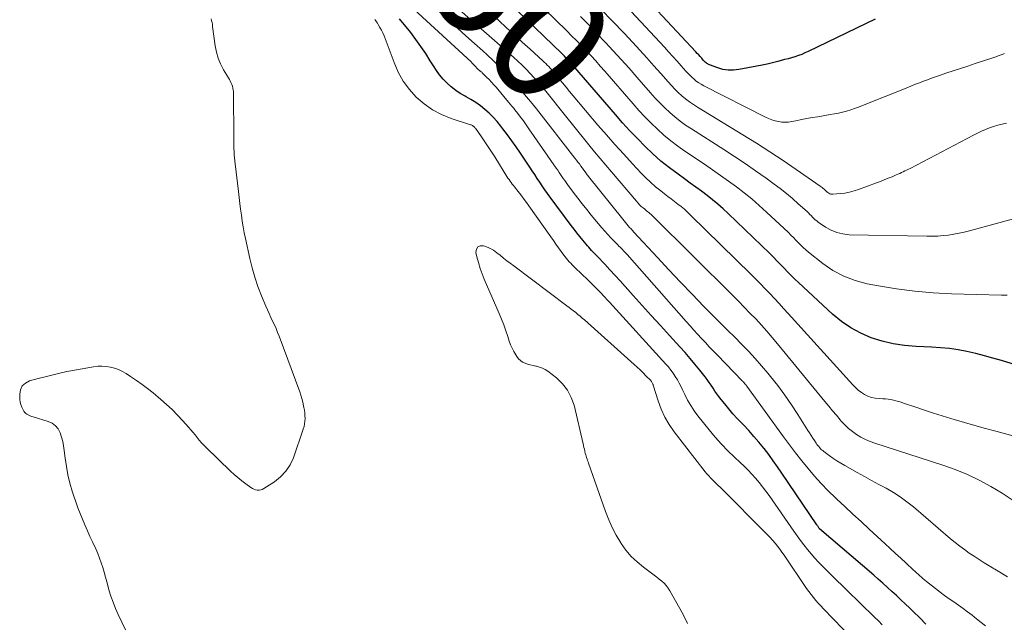
# Model space of a CAD drawing. Units: feet. Extents: x 1975000 to 1980022, y 565000 to 570002.
# Drawn here: x 1975491 to 1975656, y 565431 to 565532 of the extents above; entities that cross this region are included whole.
import ezdxf
from ezdxf.enums import TextEntityAlignment as Align

# ---------------------------------------------------------------- set-up
doc = ezdxf.new("R2010")
doc.units = ezdxf.units.FT
doc.header["$LTSCALE"] = 100
doc.header["$MEASUREMENT"] = 0
for name, color, linetype, lineweight in [('CONTOUR INDEX', 32, 'Continuous', 25), ('CONTOUR INDEX LABEL', 7, 'Continuous', 15), ('CONTOUR INTERMEDIATE', 40, 'Continuous', 15)]:
    doc.layers.add(name, color=color, linetype=linetype, lineweight=lineweight)
doc.styles.add('slant', font='romans.shx', dxfattribs={"oblique": 14.999978})

msp = doc.modelspace()

# ---------------------------------------------------------------- linework, layer by layer
at = {"layer": 'CONTOUR INDEX', "flags": 128}
for points, elevation in [([(1975634.61, 565532.03), (1975623.4, 565526.61), (1975622.85, 565526.36), (1975622.3, 565526.13), (1975621.74, 565525.93), (1975621.16, 565525.74), (1975620.59, 565525.57), (1975620.01, 565525.4), (1975619.43, 565525.24), (1975618.85, 565525.08), (1975618.28, 565524.93), (1975617.41, 565524.7), (1975616.54, 565524.49), (1975615.66, 565524.3), (1975614.78, 565524.13), (1975611.76, 565523.57), (1975610.87, 565523.47), (1975609.99, 565523.48), (1975609.12, 565523.62), (1975608.26, 565523.86), (1975606.86, 565524.37), (1975606.71, 565524.44), (1975606.56, 565524.52), (1975606.42, 565524.61), (1975606.29, 565524.71), (1975606.16, 565524.82), (1975606.04, 565524.94), (1975605.92, 565525.06), (1975605.81, 565525.18), (1975605.55, 565525.48), (1975605.31, 565525.75), (1975605.07, 565526.02), (1975604.82, 565526.29), (1975604.58, 565526.56), (1975594.97, 565536.89)], 880), ([(1975668.51, 565470.88), (1975655.76, 565474.85), (1975654.32, 565475.28), (1975652.88, 565475.67), (1975651.43, 565476.03), (1975649.97, 565476.36), (1975648.51, 565476.63), (1975647.03, 565476.85), (1975645.55, 565477), (1975644.06, 565477.1), (1975641.45, 565477.21), (1975639.53, 565477.38), (1975637.64, 565477.67), (1975635.78, 565478.12), (1975633.94, 565478.68), (1975632.18, 565479.43), (1975630.5, 565480.32), (1975628.95, 565481.4), (1975627.47, 565482.62), (1975621.77, 565487.92), (1975621.15, 565488.51), (1975620.54, 565489.11), (1975619.94, 565489.72), (1975619.35, 565490.34), (1975618.76, 565490.96), (1975618.16, 565491.58), (1975617.56, 565492.18), (1975616.95, 565492.78), (1975610, 565499.48), (1975609.15, 565500.27), (1975608.27, 565501.04), (1975607.37, 565501.78), (1975606.45, 565502.5), (1975605.52, 565503.2), (1975604.58, 565503.89), (1975603.64, 565504.58), (1975602.69, 565505.26), (1975601.6, 565506.04), (1975600.15, 565507.14), (1975598.74, 565508.27), (1975597.38, 565509.48), (1975596.07, 565510.72), (1975594.79, 565512.02), (1975593.54, 565513.33), (1975592.32, 565514.68), (1975591.12, 565516.04), (1975584, 565524.3), (1975583.77, 565524.56), (1975583.54, 565524.81), (1975583.31, 565525.07), (1975583.07, 565525.32), (1975582.83, 565525.57), (1975582.59, 565525.82), (1975582.34, 565526.06), (1975582.1, 565526.3), (1975571.81, 565536.27)], 860), ([(1975643.1, 565430.74), (1975642.06, 565431.76), (1975641.01, 565432.78), (1975640.38, 565433.39), (1975639.64, 565434.1), (1975638.91, 565434.8), (1975638.16, 565435.5), (1975637.41, 565436.2), (1975636.66, 565436.88), (1975635.9, 565437.56), (1975635.13, 565438.24), (1975634.36, 565438.91), (1975625.3, 565446.67), (1975625.24, 565446.74), (1975625.1, 565446.95), (1975625.03, 565447.06), (1975624.96, 565447.17), (1975624.88, 565447.27), (1975624.81, 565447.38), (1975618.98, 565456.01), (1975618.26, 565457.05), (1975617.52, 565458.09), (1975616.77, 565459.11), (1975616, 565460.12), (1975615.95, 565460.18), (1975615.14, 565461.18), (1975614.31, 565462.17), (1975613.44, 565463.13), (1975612.56, 565464.07), (1975612.25, 565464.39), (1975611.51, 565465.17), (1975610.79, 565465.96), (1975610.1, 565466.77), (1975609.42, 565467.59), (1975608.8, 565468.36), (1975608.45, 565468.82), (1975608.11, 565469.28), (1975607.78, 565469.76), (1975607.46, 565470.24), (1975607.15, 565470.73), (1975606.82, 565471.21), (1975606.48, 565471.67), (1975606.13, 565472.13), (1975605.25, 565473.24), (1975604.43, 565474.23), (1975603.61, 565475.22), (1975602.77, 565476.18), (1975601.91, 565477.14), (1975600.15, 565479.06), (1975598.63, 565480.73), (1975597.11, 565482.4), (1975595.59, 565484.08), (1975594.08, 565485.76), (1975592.75, 565487.25), (1975591.9, 565488.19), (1975591.05, 565489.12), (1975590.19, 565490.05), (1975589.32, 565490.97), (1975588.05, 565492.32), (1975587.82, 565492.57), (1975587.59, 565492.81), (1975587.35, 565493.06), (1975587.12, 565493.31), (1975586.89, 565493.57), (1975586.66, 565493.82), (1975586.43, 565494.08), (1975586.21, 565494.34), (1975585.65, 565495.01), (1975585.15, 565495.62), (1975584.66, 565496.22), (1975584.19, 565496.84), (1975583.72, 565497.46), (1975580.18, 565502.23), (1975579.74, 565502.84), (1975579.3, 565503.46), (1975578.87, 565504.09), (1975578.45, 565504.72), (1975578.03, 565505.35), (1975577.61, 565505.99), (1975577.19, 565506.62), (1975576.77, 565507.25), (1975575.2, 565509.59), (1975574.49, 565510.63), (1975573.77, 565511.65), (1975573.03, 565512.67), (1975572.27, 565513.67), (1975571.91, 565514.13), (1975571.3, 565514.87), (1975570.66, 565515.59), (1975569.98, 565516.26), (1975569.26, 565516.9), (1975568.51, 565517.49), (1975567.73, 565518.05), (1975566.92, 565518.56), (1975566.09, 565519.03), (1975565.95, 565519.1), (1975565.14, 565519.57), (1975564.36, 565520.09), (1975563.63, 565520.67), (1975562.93, 565521.29), (1975562.29, 565521.98), (1975561.68, 565522.69), (1975561.13, 565523.44), (1975560.62, 565524.22), (1975560.11, 565525.07), (1975559.35, 565526.28), (1975558.55, 565527.47), (1975557.71, 565528.62), (1975556.84, 565529.76), (1975554.97, 565532.1)], 840)]:
    msp.add_lwpolyline(points, dxfattribs=dict(at, elevation=elevation))
at = {"layer": 'CONTOUR INTERMEDIATE', "flags": 128}
for points, elevation in [([(1975656.68, 565485.8), (1975655.76, 565485.81), (1975647.37, 565486.05), (1975644.3, 565486.21), (1975641.24, 565486.47), (1975638.2, 565486.87), (1975635.16, 565487.36), (1975633.25, 565487.72), (1975631.25, 565488.26), (1975629.33, 565488.97), (1975627.53, 565489.96), (1975625.82, 565491.13), (1975623.45, 565493.02), (1975623, 565493.4), (1975622.56, 565493.79), (1975622.14, 565494.19), (1975621.73, 565494.61), (1975621.32, 565495.04), (1975620.91, 565495.46), (1975620.49, 565495.87), (1975620.07, 565496.28), (1975616.41, 565499.73), (1975615.19, 565500.84), (1975613.95, 565501.91), (1975612.67, 565502.94), (1975611.37, 565503.94), (1975610.04, 565504.91), (1975608.7, 565505.86), (1975607.35, 565506.8), (1975606, 565507.73), (1975602.74, 565509.92), (1975601.54, 565510.77), (1975600.37, 565511.66), (1975599.24, 565512.61), (1975598.14, 565513.59), (1975597.09, 565514.62), (1975596.05, 565515.67), (1975595.05, 565516.75), (1975594.07, 565517.85), (1975589.35, 565523.3), (1975588.58, 565524.17), (1975587.81, 565525.04), (1975587.02, 565525.9), (1975586.22, 565526.74), (1975585.41, 565527.58), (1975584.6, 565528.42), (1975583.78, 565529.24), (1975582.95, 565530.06), (1975575.32, 565537.55)], 864), ([(1975656.78, 565438.67), (1975655.17, 565439.6), (1975653.68, 565440.5), (1975652.84, 565441.01), (1975652, 565441.54), (1975651.18, 565442.08), (1975650.36, 565442.63), (1975649.56, 565443.2), (1975648.77, 565443.79), (1975647.99, 565444.4), (1975647.23, 565445.03), (1975641.01, 565450.37), (1975639.93, 565451.23), (1975638.81, 565452.05), (1975637.65, 565452.79), (1975636.45, 565453.48), (1975635.22, 565454.13), (1975634, 565454.79), (1975632.79, 565455.46), (1975631.57, 565456.13), (1975629.51, 565457.28), (1975628.83, 565457.68), (1975628.17, 565458.09), (1975627.52, 565458.53), (1975626.88, 565458.98), (1975626.01, 565459.63), (1975625.83, 565459.78), (1975625.64, 565459.93), (1975625.47, 565460.1), (1975625.31, 565460.27), (1975625.15, 565460.45), (1975625, 565460.64), (1975624.86, 565460.83), (1975624.73, 565461.03), (1975624.44, 565461.47), (1975624.16, 565461.89), (1975623.89, 565462.31), (1975623.62, 565462.74), (1975623.35, 565463.16), (1975621.67, 565465.8), (1975620.59, 565467.45), (1975619.46, 565469.08), (1975618.28, 565470.66), (1975617.06, 565472.21), (1975616.63, 565472.74), (1975615.58, 565473.99), (1975614.5, 565475.22), (1975613.38, 565476.42), (1975612.24, 565477.59), (1975611.08, 565478.75), (1975609.92, 565479.91), (1975608.76, 565481.07), (1975607.61, 565482.23), (1975605.94, 565483.93), (1975603.97, 565485.95), (1975602.01, 565487.98), (1975600.07, 565490.04), (1975598.14, 565492.1), (1975594.21, 565496.38), (1975593.97, 565496.64), (1975593.73, 565496.9), (1975593.49, 565497.16), (1975593.26, 565497.43), (1975593.03, 565497.7), (1975592.8, 565497.97), (1975592.58, 565498.24), (1975592.35, 565498.52), (1975586.6, 565505.69), (1975586.49, 565505.84), (1975586.38, 565505.98), (1975586.27, 565506.12), (1975586.16, 565506.27), (1975586.02, 565506.46), (1975585.98, 565506.51), (1975585.95, 565506.56), (1975585.91, 565506.61), (1975585.88, 565506.66), (1975585.84, 565506.71), (1975585.81, 565506.76), (1975585.77, 565506.81), (1975585.74, 565506.86), (1975585.33, 565507.43), (1975585.08, 565507.77), (1975584.84, 565508.1), (1975584.59, 565508.43), (1975584.33, 565508.75), (1975577.89, 565516.98), (1975576.91, 565518.21), (1975575.91, 565519.43), (1975574.88, 565520.62), (1975573.84, 565521.8), (1975573.63, 565522.03), (1975572.66, 565523.07), (1975571.67, 565524.09), (1975570.65, 565525.08), (1975569.61, 565526.05), (1975568.9, 565526.69), (1975567.49, 565527.97), (1975566.08, 565529.25), (1975564.67, 565530.52), (1975563.26, 565531.79), (1975559.6, 565535.07)], 848), ([(1975657.71, 565451.44), (1975655.87, 565452.64), (1975653.98, 565453.79), (1975652.04, 565454.83), (1975650.06, 565455.78), (1975648.02, 565456.61), (1975645.95, 565457.35), (1975634.55, 565461.04), (1975633.75, 565461.33), (1975632.97, 565461.66), (1975632.21, 565462.05), (1975631.48, 565462.48), (1975630.78, 565462.97), (1975630.12, 565463.5), (1975629.51, 565464.08), (1975628.93, 565464.71), (1975628.75, 565464.93), (1975628.11, 565465.69), (1975627.47, 565466.46), (1975626.84, 565467.23), (1975626.2, 565468), (1975618.27, 565477.66), (1975617.38, 565478.72), (1975616.48, 565479.77), (1975615.55, 565480.8), (1975614.6, 565481.82), (1975613.64, 565482.82), (1975612.68, 565483.82), (1975611.7, 565484.81), (1975610.72, 565485.79), (1975597.42, 565499), (1975597.25, 565499.17), (1975597.07, 565499.33), (1975596.89, 565499.48), (1975596.7, 565499.63), (1975596.51, 565499.78), (1975596.32, 565499.93), (1975596.14, 565500.08), (1975595.96, 565500.24), (1975595.73, 565500.43), (1975595.44, 565500.68), (1975595.16, 565500.95), (1975594.9, 565501.23), (1975594.64, 565501.52), (1975590.43, 565506.44), (1975589.48, 565507.57), (1975588.54, 565508.69), (1975587.6, 565509.82), (1975586.67, 565510.96), (1975585.74, 565512.1), (1975584.82, 565513.25), (1975583.9, 565514.39), (1975582.97, 565515.54), (1975579.43, 565519.97), (1975578.8, 565520.73), (1975578.17, 565521.48), (1975577.52, 565522.21), (1975576.85, 565522.93), (1975576.17, 565523.63), (1975575.47, 565524.32), (1975574.76, 565525), (1975574.03, 565525.65), (1975563.24, 565535.16)], 852), ([(1975662.16, 565461.02), (1975654.81, 565463.03), (1975653.06, 565463.51), (1975651.31, 565464), (1975649.56, 565464.5), (1975647.82, 565465), (1975647.29, 565465.16), (1975645.82, 565465.6), (1975644.35, 565466.06), (1975642.88, 565466.54), (1975641.43, 565467.03), (1975639.36, 565467.75), (1975638.94, 565467.89), (1975638.51, 565468.02), (1975638.08, 565468.13), (1975637.65, 565468.23), (1975637.21, 565468.31), (1975636.77, 565468.38), (1975636.33, 565468.43), (1975635.89, 565468.46), (1975635.25, 565468.48), (1975634.61, 565468.56), (1975634, 565468.69), (1975633.4, 565468.91), (1975632.83, 565469.18), (1975632.29, 565469.53), (1975631.77, 565469.91), (1975631.29, 565470.33), (1975630.84, 565470.79), (1975620.02, 565482.76), (1975619.26, 565483.6), (1975618.5, 565484.42), (1975617.74, 565485.25), (1975616.97, 565486.07), (1975616.2, 565486.89), (1975615.42, 565487.7), (1975614.63, 565488.49), (1975613.83, 565489.29), (1975603.68, 565499.23), (1975603.17, 565499.71), (1975602.65, 565500.18), (1975602.11, 565500.63), (1975601.57, 565501.06), (1975601.01, 565501.49), (1975600.46, 565501.91), (1975599.9, 565502.34), (1975599.35, 565502.77), (1975598.7, 565503.27), (1975597.83, 565503.97), (1975596.99, 565504.7), (1975596.19, 565505.46), (1975595.41, 565506.26), (1975593.96, 565507.8), (1975592.49, 565509.4), (1975591.03, 565511.01), (1975589.6, 565512.64), (1975588.19, 565514.29), (1975584.05, 565519.2), (1975583.44, 565519.92), (1975582.84, 565520.64), (1975582.24, 565521.36), (1975581.64, 565522.09), (1975580.9, 565522.99), (1975580.67, 565523.26), (1975580.44, 565523.54), (1975580.2, 565523.8), (1975579.95, 565524.07), (1975579.7, 565524.32), (1975579.45, 565524.58), (1975579.19, 565524.82), (1975578.93, 565525.07), (1975576.82, 565526.97), (1975575.5, 565528.17), (1975574.19, 565529.37), (1975572.89, 565530.59), (1975571.6, 565531.81), (1975568.28, 565534.98)], 856), ([(1975653.06, 565430.42), (1975652.14, 565431.16), (1975651.21, 565431.91), (1975650.82, 565432.22), (1975650.08, 565432.8), (1975649.32, 565433.37), (1975648.55, 565433.92), (1975647.77, 565434.45), (1975646.99, 565434.98), (1975646.22, 565435.53), (1975645.46, 565436.1), (1975644.72, 565436.67), (1975643.22, 565437.86), (1975642.93, 565438.09), (1975642.64, 565438.33), (1975642.36, 565438.57), (1975642.08, 565438.82), (1975641.8, 565439.07), (1975641.53, 565439.32), (1975641.25, 565439.57), (1975640.98, 565439.83), (1975639.77, 565440.94), (1975638.89, 565441.75), (1975638.01, 565442.56), (1975637.13, 565443.38), (1975636.25, 565444.19), (1975633.59, 565446.64), (1975632.23, 565447.89), (1975630.88, 565449.14), (1975629.53, 565450.4), (1975628.18, 565451.66), (1975627.94, 565451.89), (1975626.74, 565453.06), (1975625.57, 565454.26), (1975624.45, 565455.5), (1975623.36, 565456.77), (1975622.3, 565458.07), (1975621.26, 565459.39), (1975620.25, 565460.72), (1975619.26, 565462.07), (1975613.11, 565470.57), (1975613.06, 565470.65), (1975613, 565470.73), (1975612.93, 565470.8), (1975612.87, 565470.88), (1975612.84, 565470.92), (1975612.79, 565470.97), (1975612.74, 565471.03), (1975612.7, 565471.09), (1975612.65, 565471.14), (1975612.58, 565471.23), (1975612.57, 565471.24), (1975612.56, 565471.26), (1975612.54, 565471.28), (1975612.53, 565471.29), (1975612.47, 565471.36), (1975612.46, 565471.38), (1975612.44, 565471.4), (1975612.43, 565471.41), (1975612.41, 565471.43), (1975608.15, 565475.79), (1975607.49, 565476.48), (1975606.83, 565477.17), (1975606.17, 565477.86), (1975605.52, 565478.55), (1975604.88, 565479.25), (1975604.23, 565479.96), (1975603.6, 565480.67), (1975602.96, 565481.38), (1975593.05, 565492.61), (1975592.86, 565492.82), (1975592.68, 565493.03), (1975592.48, 565493.23), (1975592.29, 565493.43), (1975592.1, 565493.62), (1975591.9, 565493.82), (1975591.7, 565494.02), (1975591.51, 565494.22), (1975590.85, 565494.88), (1975590.33, 565495.42), (1975589.83, 565495.97), (1975589.33, 565496.52), (1975588.85, 565497.09), (1975587.07, 565499.22), (1975586.3, 565500.16), (1975585.54, 565501.11), (1975584.8, 565502.07), (1975584.06, 565503.04), (1975583.11, 565504.34), (1975582.86, 565504.67), (1975582.62, 565505.01), (1975582.38, 565505.35), (1975582.15, 565505.69), (1975581.92, 565506.03), (1975581.68, 565506.37), (1975581.45, 565506.71), (1975581.21, 565507.05), (1975576.62, 565513.68), (1975576.16, 565514.33), (1975575.7, 565514.97), (1975575.23, 565515.61), (1975574.75, 565516.24), (1975574.29, 565516.82), (1975574.03, 565517.15), (1975573.77, 565517.48), (1975573.5, 565517.81), (1975573.23, 565518.13), (1975571.13, 565520.61), (1975570.75, 565521.05), (1975570.36, 565521.48), (1975569.96, 565521.9), (1975569.55, 565522.32), (1975568.92, 565522.95), (1975568.82, 565523.04), (1975568.72, 565523.13), (1975568.61, 565523.22), (1975568.5, 565523.3), (1975568.48, 565523.31), (1975568.38, 565523.38), (1975568.29, 565523.46), (1975568.2, 565523.54), (1975568.11, 565523.62), (1975568.02, 565523.71), (1975567.93, 565523.8), (1975567.85, 565523.89), (1975567.77, 565523.98), (1975567.61, 565524.16), (1975567.45, 565524.34), (1975567.29, 565524.51), (1975567.11, 565524.68), (1975566.94, 565524.85), (1975557.42, 565533.65)], 844), ([(1975656.57, 565514.58), (1975655.85, 565514.44), (1975655.14, 565514.27), (1975654.43, 565514.06), (1975653.74, 565513.82), (1975653.05, 565513.54), (1975652.38, 565513.25), (1975651.71, 565512.93), (1975651.05, 565512.6), (1975640.45, 565507.04), (1975640.16, 565506.9), (1975639.87, 565506.75), (1975639.59, 565506.61), (1975639.3, 565506.47), (1975639.01, 565506.33), (1975638.71, 565506.2), (1975638.42, 565506.07), (1975638.13, 565505.94), (1975637.42, 565505.64), (1975636.78, 565505.37), (1975636.13, 565505.11), (1975635.47, 565504.85), (1975634.81, 565504.6), (1975631.83, 565503.5), (1975631.07, 565503.25), (1975630.31, 565503.05), (1975629.53, 565502.91), (1975628.74, 565502.81), (1975627.5, 565502.71), (1975627.33, 565502.72), (1975627.16, 565502.74), (1975627, 565502.8), (1975626.85, 565502.88), (1975626.65, 565503.02), (1975626.6, 565503.05), (1975626.56, 565503.08), (1975626.52, 565503.12), (1975626.48, 565503.16), (1975626.45, 565503.19), (1975626.41, 565503.23), (1975626.37, 565503.27), (1975626.33, 565503.3), (1975626.08, 565503.53), (1975625.91, 565503.67), (1975625.74, 565503.81), (1975625.56, 565503.94), (1975625.38, 565504.07), (1975621.37, 565506.84), (1975619.17, 565508.34), (1975616.95, 565509.81), (1975614.71, 565511.24), (1975612.46, 565512.64), (1975604.86, 565517.28), (1975604.18, 565517.72), (1975603.51, 565518.19), (1975602.87, 565518.68), (1975602.24, 565519.2), (1975601.64, 565519.75), (1975601.05, 565520.31), (1975600.49, 565520.9), (1975599.94, 565521.5), (1975598.72, 565522.91), (1975597.56, 565524.22), (1975596.39, 565525.52), (1975595.21, 565526.81), (1975594.02, 565528.09), (1975592.49, 565529.72), (1975590.6, 565531.71), (1975588.69, 565533.7)], 872), ([(1975656.23, 565526.25), (1975655.88, 565526.12), (1975655.52, 565525.99), (1975655.17, 565525.86), (1975654.81, 565525.73), (1975654.46, 565525.61), (1975651.34, 565524.58), (1975650.12, 565524.17), (1975648.9, 565523.77), (1975647.68, 565523.36), (1975646.46, 565522.96), (1975645.37, 565522.59), (1975644.69, 565522.36), (1975644.02, 565522.13), (1975643.36, 565521.88), (1975642.69, 565521.63), (1975642.03, 565521.37), (1975641.37, 565521.11), (1975640.71, 565520.85), (1975640.05, 565520.58), (1975632.48, 565517.54), (1975631.82, 565517.29), (1975631.16, 565517.06), (1975630.5, 565516.84), (1975629.82, 565516.64), (1975629.15, 565516.46), (1975628.46, 565516.3), (1975627.78, 565516.16), (1975627.09, 565516.04), (1975624.99, 565515.69), (1975624.07, 565515.54), (1975623.16, 565515.38), (1975622.25, 565515.2), (1975621.34, 565515.02), (1975620.66, 565514.87), (1975620.09, 565514.79), (1975619.53, 565514.76), (1975618.96, 565514.79), (1975618.4, 565514.87), (1975617.84, 565515.01), (1975617.3, 565515.18), (1975616.76, 565515.39), (1975616.24, 565515.62), (1975605.89, 565520.88), (1975605.46, 565521.12), (1975605.05, 565521.38), (1975604.65, 565521.66), (1975604.27, 565521.96), (1975603.9, 565522.29), (1975603.55, 565522.62), (1975603.21, 565522.98), (1975602.88, 565523.34), (1975602.13, 565524.19), (1975601.43, 565524.98), (1975600.73, 565525.77), (1975600.01, 565526.55), (1975599.3, 565527.33), (1975593.72, 565533.29)], 876), ([(1975523.42, 565532.08), (1975523.5, 565531.76), (1975523.56, 565531.44), (1975523.62, 565531.11), (1975523.67, 565530.79), (1975524.11, 565527.58), (1975524.31, 565526.52), (1975524.6, 565525.5), (1975525.01, 565524.52), (1975525.5, 565523.56), (1975526.33, 565522.17), (1975526.47, 565521.93), (1975526.6, 565521.69), (1975526.72, 565521.44), (1975526.83, 565521.19), (1975526.87, 565521.1), (1975526.99, 565520.8), (1975527.07, 565520.49), (1975527.12, 565520.18), (1975527.14, 565519.86), (1975527.19, 565511.94), (1975527.2, 565511.42), (1975527.21, 565510.9), (1975527.23, 565510.38), (1975527.25, 565509.85), (1975527.28, 565509.33), (1975527.32, 565508.81), (1975527.37, 565508.29), (1975527.43, 565507.77), (1975527.98, 565503.14), (1975528.1, 565502.16), (1975528.22, 565501.17), (1975528.35, 565500.19), (1975528.48, 565499.2), (1975528.62, 565498.22), (1975528.78, 565497.24), (1975528.96, 565496.27), (1975529.16, 565495.29), (1975529.87, 565491.96), (1975530.26, 565490.37), (1975530.71, 565488.8), (1975531.24, 565487.25), (1975531.84, 565485.72), (1975532.58, 565483.97), (1975532.85, 565483.33), (1975533.13, 565482.71), (1975533.42, 565482.08), (1975533.71, 565481.46), (1975534, 565480.84), (1975534.28, 565480.21), (1975534.54, 565479.58), (1975534.79, 565478.94), (1975538.24, 565469.63), (1975538.44, 565469.06), (1975538.62, 565468.48), (1975538.77, 565467.89), (1975538.9, 565467.3), (1975538.95, 565467.02), (1975539.03, 565466.57), (1975539.09, 565466.11), (1975539.13, 565465.65), (1975539.14, 565465.18), (1975539.13, 565464.72), (1975539.07, 565464.27), (1975538.98, 565463.82), (1975538.85, 565463.38), (1975537.18, 565458.59), (1975536.62, 565457.4), (1975535.93, 565456.32), (1975535.04, 565455.39), (1975534.01, 565454.57), (1975532.23, 565453.42), (1975531.98, 565453.29), (1975531.71, 565453.2), (1975531.43, 565453.17), (1975531.15, 565453.17), (1975530.86, 565453.23), (1975530.59, 565453.31), (1975530.33, 565453.43), (1975530.08, 565453.59), (1975529.21, 565454.22), (1975528.55, 565454.72), (1975527.9, 565455.25), (1975527.28, 565455.79), (1975526.67, 565456.36), (1975522.57, 565460.3), (1975522.17, 565460.7), (1975521.79, 565461.11), (1975521.42, 565461.53), (1975521.07, 565461.97), (1975520.72, 565462.41), (1975520.36, 565462.85), (1975520, 565463.28), (1975519.63, 565463.7), (1975518.67, 565464.79), (1975517.79, 565465.73), (1975516.89, 565466.65), (1975515.94, 565467.52), (1975514.97, 565468.36), (1975513.69, 565469.43), (1975512.78, 565470.16), (1975511.85, 565470.86), (1975510.9, 565471.54), (1975509.93, 565472.19), (1975509.19, 565472.67), (1975508.56, 565473.03), (1975507.92, 565473.34), (1975507.25, 565473.58), (1975506.55, 565473.77), (1975505.84, 565473.88), (1975505.13, 565473.94), (1975504.42, 565473.91), (1975503.71, 565473.82), (1975500.89, 565473.32), (1975499.27, 565473), (1975497.66, 565472.66), (1975496.06, 565472.27), (1975494.47, 565471.86), (1975492.99, 565471.45), (1975492.31, 565471.09), (1975491.79, 565470.61), (1975491.5, 565469.97), (1975491.36, 565469.21), (1975491.39, 565468.31), (1975491.44, 565467.89), (1975491.53, 565467.48), (1975491.69, 565467.08), (1975491.88, 565466.7), (1975492.08, 565466.37), (1975492.22, 565466.18), (1975492.38, 565466.01), (1975492.56, 565465.88), (1975492.76, 565465.76), (1975492.98, 565465.66), (1975493.2, 565465.57), (1975493.42, 565465.49), (1975493.64, 565465.42), (1975496.14, 565464.66), (1975496.79, 565464.35), (1975497.36, 565463.95), (1975497.78, 565463.4), (1975498.12, 565462.77), (1975498.36, 565462.04), (1975498.56, 565461.3), (1975498.71, 565460.56), (1975498.82, 565459.8), (1975498.98, 565458.51), (1975499.19, 565457.11), (1975499.44, 565455.72), (1975499.78, 565454.34), (1975500.17, 565452.98), (1975500.42, 565452.18), (1975500.75, 565451.2), (1975501.1, 565450.22), (1975501.47, 565449.25), (1975501.87, 565448.28), (1975502.28, 565447.33), (1975502.7, 565446.37), (1975503.12, 565445.42), (1975503.56, 565444.48), (1975504.09, 565443.32), (1975504.43, 565442.56), (1975504.73, 565441.78), (1975505.01, 565441), (1975505.26, 565440.2), (1975505.48, 565439.4), (1975505.71, 565438.6), (1975505.94, 565437.8), (1975506.16, 565436.99), (1975506.3, 565436.47), (1975506.63, 565435.42), (1975506.99, 565434.38), (1975507.4, 565433.36), (1975507.85, 565432.35), (1975510.38, 565427.09)], 836), ([(1975635.8, 565430.6), (1975635.14, 565431.26), (1975634.48, 565431.91), (1975633.82, 565432.56), (1975632.77, 565433.57), (1975631.59, 565434.72), (1975630.41, 565435.88), (1975629.22, 565437.03), (1975628.04, 565438.19), (1975625.79, 565440.42), (1975625.12, 565441.1), (1975624.48, 565441.79), (1975623.86, 565442.51), (1975623.26, 565443.24), (1975622.68, 565444), (1975622.11, 565444.75), (1975621.55, 565445.52), (1975621, 565446.3), (1975616.86, 565452.24), (1975616.32, 565452.99), (1975615.76, 565453.73), (1975615.18, 565454.45), (1975614.57, 565455.15), (1975613.95, 565455.84), (1975613.31, 565456.51), (1975612.66, 565457.16), (1975611.99, 565457.8), (1975611.05, 565458.67), (1975609.93, 565459.76), (1975608.85, 565460.88), (1975607.81, 565462.04), (1975606.81, 565463.24), (1975604.91, 565465.62), (1975604.29, 565466.46), (1975603.71, 565467.33), (1975603.2, 565468.24), (1975602.73, 565469.17), (1975602.4, 565469.87), (1975602.12, 565470.47), (1975601.81, 565471.05), (1975601.48, 565471.63), (1975601.14, 565472.19), (1975600.77, 565472.74), (1975600.38, 565473.27), (1975599.97, 565473.79), (1975599.53, 565474.28), (1975590.12, 565484.63), (1975590.01, 565484.75), (1975589.9, 565484.86), (1975589.8, 565484.98), (1975589.69, 565485.1), (1975589.58, 565485.22), (1975589.48, 565485.33), (1975589.37, 565485.44), (1975589.27, 565485.55), (1975588.49, 565486.36), (1975587.99, 565486.88), (1975587.49, 565487.38), (1975586.98, 565487.89), (1975586.47, 565488.38), (1975584.39, 565490.38), (1975584.13, 565490.63), (1975583.87, 565490.88), (1975583.62, 565491.14), (1975583.38, 565491.4), (1975583.13, 565491.66), (1975582.9, 565491.93), (1975582.68, 565492.21), (1975582.46, 565492.5), (1975582.01, 565493.12), (1975581.58, 565493.73), (1975581.15, 565494.34), (1975580.72, 565494.94), (1975580.29, 565495.55), (1975576.61, 565500.77), (1975576.22, 565501.3), (1975575.83, 565501.84), (1975575.44, 565502.36), (1975575.04, 565502.89), (1975574.61, 565503.44), (1975574.42, 565503.69), (1975574.23, 565503.93), (1975574.03, 565504.17), (1975573.84, 565504.41), (1975573.65, 565504.65), (1975573.46, 565504.9), (1975573.29, 565505.16), (1975573.12, 565505.41), (1975570.91, 565508.95), (1975570.36, 565509.8), (1975569.81, 565510.64), (1975569.25, 565511.48), (1975568.67, 565512.31), (1975567.66, 565513.75), (1975567.58, 565513.85), (1975567.49, 565513.95), (1975567.39, 565514.04), (1975567.29, 565514.12), (1975567.18, 565514.19), (1975567.06, 565514.25), (1975566.94, 565514.3), (1975566.82, 565514.35), (1975563.62, 565515.4), (1975562.01, 565516.06), (1975560.48, 565516.85), (1975559.08, 565517.84), (1975557.76, 565518.97), (1975556.61, 565520.26), (1975555.58, 565521.64), (1975554.75, 565523.15), (1975554.04, 565524.74), (1975552.56, 565528.76), (1975552.37, 565529.25), (1975552.16, 565529.73), (1975551.92, 565530.2), (1975551.66, 565530.65), (1975551.39, 565531.12), (1975551.26, 565531.34), (1975551.12, 565531.55), (1975550.98, 565531.76), (1975550.83, 565531.97)], 836), ([(1975658.4, 565498.73), (1975650.41, 565496.6), (1975649.53, 565496.38), (1975648.65, 565496.19), (1975647.76, 565496.03), (1975646.87, 565495.88), (1975645.97, 565495.78), (1975645.07, 565495.71), (1975644.17, 565495.68), (1975643.27, 565495.67), (1975630.22, 565495.93), (1975629.18, 565496.05), (1975628.17, 565496.28), (1975627.22, 565496.68), (1975626.31, 565497.2), (1975625.07, 565498.05), (1975624.82, 565498.24), (1975624.57, 565498.44), (1975624.33, 565498.66), (1975624.11, 565498.88), (1975623.88, 565499.12), (1975623.66, 565499.34), (1975623.43, 565499.57), (1975623.19, 565499.79), (1975621.73, 565501.12), (1975620.75, 565501.99), (1975619.75, 565502.83), (1975618.72, 565503.64), (1975617.67, 565504.42), (1975616.33, 565505.38), (1975614.58, 565506.62), (1975612.82, 565507.83), (1975611.05, 565509.01), (1975609.26, 565510.18), (1975603.82, 565513.65), (1975602.87, 565514.29), (1975601.95, 565514.96), (1975601.06, 565515.67), (1975600.2, 565516.41), (1975599.37, 565517.19), (1975598.56, 565517.99), (1975597.77, 565518.82), (1975597.01, 565519.67), (1975594.72, 565522.3), (1975593.41, 565523.79), (1975592.08, 565525.27), (1975590.74, 565526.73), (1975589.39, 565528.18), (1975588.02, 565529.62), (1975586.64, 565531.05), (1975585.24, 565532.46)], 868), ([(1975630.79, 565428.27), (1975625.93, 565433.31), (1975625.5, 565433.77), (1975625.08, 565434.23), (1975624.66, 565434.71), (1975624.26, 565435.19), (1975623.86, 565435.68), (1975623.48, 565436.18), (1975623.11, 565436.69), (1975622.75, 565437.21), (1975619.69, 565441.75), (1975619.34, 565442.26), (1975618.98, 565442.77), (1975618.62, 565443.27), (1975618.25, 565443.77), (1975618.22, 565443.8), (1975617.83, 565444.31), (1975617.41, 565444.8), (1975616.98, 565445.27), (1975616.54, 565445.74), (1975608.62, 565453.65), (1975608.3, 565453.96), (1975607.99, 565454.28), (1975607.67, 565454.59), (1975607.35, 565454.9), (1975607.04, 565455.22), (1975606.73, 565455.55), (1975606.44, 565455.89), (1975606.16, 565456.23), (1975600.95, 565462.92), (1975600.11, 565464.13), (1975599.37, 565465.39), (1975598.77, 565466.72), (1975598.26, 565468.1), (1975597.45, 565470.72), (1975597.42, 565470.83), (1975597.38, 565470.93), (1975597.33, 565471.04), (1975597.28, 565471.14), (1975597.23, 565471.24), (1975597.16, 565471.34), (1975597.09, 565471.43), (1975597.02, 565471.51), (1975596.22, 565472.32), (1975595.73, 565472.8), (1975595.24, 565473.28), (1975594.74, 565473.74), (1975594.24, 565474.2), (1975585.91, 565481.67), (1975585.56, 565481.98), (1975585.2, 565482.29), (1975584.83, 565482.59), (1975584.46, 565482.89), (1975584.09, 565483.18), (1975583.72, 565483.47), (1975583.34, 565483.76), (1975582.97, 565484.04), (1975574.08, 565490.7), (1975573.5, 565491.14), (1975572.94, 565491.58), (1975572.38, 565492.03), (1975571.83, 565492.49), (1975571.26, 565492.92), (1975570.67, 565493.32), (1975570.04, 565493.65), (1975569.39, 565493.94), (1975569.04, 565494.08), (1975568.48, 565494.07), (1975568.06, 565493.91), (1975567.84, 565493.52), (1975567.75, 565492.97), (1975567.93, 565492.2), (1975568.17, 565491.25), (1975568.45, 565490.3), (1975568.79, 565489.37), (1975569.15, 565488.46), (1975571.62, 565482.76), (1975572.02, 565481.8), (1975572.4, 565480.83), (1975572.75, 565479.85), (1975573.09, 565478.87), (1975573.33, 565478.11), (1975573.55, 565477.51), (1975573.8, 565476.92), (1975574.09, 565476.36), (1975574.41, 565475.8), (1975574.6, 565475.51), (1975574.88, 565475.15), (1975575.19, 565474.85), (1975575.56, 565474.61), (1975575.97, 565474.42), (1975576.41, 565474.27), (1975576.86, 565474.14), (1975577.31, 565474.03), (1975577.76, 565473.93), (1975577.89, 565473.91), (1975578.4, 565473.77), (1975578.89, 565473.59), (1975579.34, 565473.35), (1975579.78, 565473.06), (1975581.23, 565471.94), (1975582.24, 565470.98), (1975583.1, 565469.91), (1975583.72, 565468.69), (1975584.18, 565467.37), (1975585.69, 565460.94), (1975585.76, 565460.63), (1975585.83, 565460.32), (1975585.91, 565460.01), (1975585.98, 565459.7), (1975586.01, 565459.57), (1975586.07, 565459.33), (1975586.14, 565459.09), (1975586.21, 565458.85), (1975586.29, 565458.61), (1975586.37, 565458.37), (1975586.45, 565458.13), (1975586.54, 565457.9), (1975586.62, 565457.66), (1975589.47, 565449.57), (1975590, 565448.21), (1975590.58, 565446.89), (1975591.26, 565445.61), (1975592, 565444.36), (1975592.07, 565444.23), (1975592.87, 565443.12), (1975593.75, 565442.07), (1975594.74, 565441.13), (1975595.8, 565440.26), (1975597.17, 565439.25), (1975597.6, 565438.93), (1975598.02, 565438.6), (1975598.44, 565438.27), (1975598.86, 565437.93), (1975599.25, 565437.57), (1975599.61, 565437.18), (1975599.93, 565436.76), (1975600.21, 565436.31), (1975601.88, 565433.34), (1975602.55, 565432.09), (1975603.18, 565430.82)], 832)]:
    msp.add_lwpolyline(points, dxfattribs=dict(at, elevation=elevation))

# ---------------------------------------------------------------- texts
at = {"layer": 'CONTOUR INDEX LABEL', "style": 'slant', "oblique": 15}
msp.add_text('860', height=20, rotation=313.0277, dxfattribs=at).set_placement((1975569.77, 565539.36, 860), align=Align.MIDDLE_CENTER)

doc.saveas('drawing.dxf')
